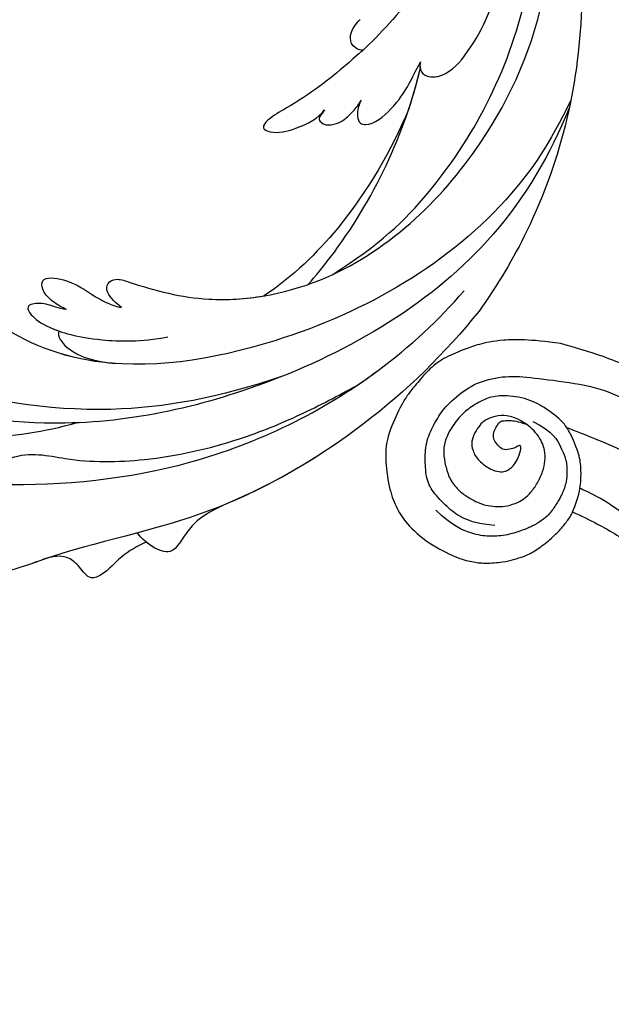
# Model space of a CAD drawing. Units: millimetres. Extents: x 2555 to 6755, y 3590 to 5075.
# Drawn here: x 3244 to 3310, y 4541 to 4650 of the extents above; entities that cross this region are included whole.
import ezdxf

# ---------------------------------------------------------------- set-up
doc = ezdxf.new("R2010")
doc.units = ezdxf.units.MM
doc.linetypes.add('HIDDEN', pattern=[9.525, 6.35, -3.175])
doc.layers.add('A-04.尺寸標註', color=4, linetype='Continuous')
doc.layers.add('H-08.木作(細線)', color=8, linetype='Continuous')
doc.styles.add('新細明體', font='txt')
doc.dimstyles.new('5', dxfattribs={"dimtxt": 12.5, "dimasz": 3.75, "dimexe": 2.5, "dimexo": 2.5, "dimgap": 1.5, "dimtad": 2, "dimdec": 0, "dimtxsty": '新細明體', "dimblk": 'ARCHTICK', "dimcen": 5, "dimclrd": 8, "dimclre": 8, "dimclrt": 4, "dimadec": 0, "dimazin": 0, "dimtfac": 1, "dimtdec": 0, "dimtix": 1, "dimtmove": 2, "dimatfit": 3, "dimldrblk": 'OPEN90', "dimfxl": 1.25, "dimlwd": 9, "dimlwe": 9, "dimarcsym": 0})

# ---------------------------------------------------------------- blocks, each defined once
blk = doc.blocks.new('SE-21043L-d')
at = {"layer": 'H-08.木作(細線)'}
for centre, radius, start, end in [((-10.52, 9.63), 38.13, 33.3893, 45.2251), ((15.41, -38.1), 1.33, 51.3262, 155.1733), ((17.44, -38.91), 3.53, 157.0272, 191.0691)]:
    blk.add_arc(centre, radius, start, end, dxfattribs=at)
for points, knots in [([(38.47, -45.74), (39.89, -40.41), (41.72, -24.78), (31.92, -1.35), (15.69, 17.1), (0.8, 24.47), (-7.08, 27.78), (-9.67, 29.88), (-10.24, 32.1), (-9.38, 33.72), (-7.01, 34.64), (-4.55, 33.33), (-4.2, 31.11), (-5.46, 29.91), (-6.38, 29.93), (-6.83, 30.19)], [0.0331229, 0.0331229, 0.0331229, 0.0331229, 0.0720726, 0.1439001, 0.2028635, 0.2456558, 0.2593741, 0.2664972, 0.2706697, 0.2743599, 0.2805945, 0.2871209, 0.2913729, 0.2940158, 0.2972848, 0.2972848, 0.2972848, 0.2972848]), ([(38.47, -45.74), (39.89, -40.41), (41.72, -24.78), (31.92, -1.35), (15.69, 17.1), (0.8, 24.47), (-7.08, 27.78), (-9.67, 29.88), (-10.24, 32.1), (-9.38, 33.72), (-7.01, 34.64), (-4.55, 33.33), (-4.2, 31.11), (-5.46, 29.91), (-6.38, 29.93), (-6.83, 30.19)], [0.0331229, 0.0331229, 0.0331229, 0.0331229, 0.0720726, 0.1439001, 0.2028635, 0.2456558, 0.2593741, 0.2664972, 0.2706697, 0.2743599, 0.2805945, 0.2871209, 0.2913729, 0.2940158, 0.2972848, 0.2972848, 0.2972848, 0.2972848]), ([(9.8, 31.89), (9.36, 32.03), (8.41, 32.18), (7.17, 32), (7.41, 30.44), (8.74, 28.75), (10.76, 27.45), (18.12, 22.32), (29.96, 11.4), (38.92, -6.23), (41.12, -18.25), (41.37, -22.48)], [0, 0, 0, 0, 0.0031217, 0.0060446, 0.0090696, 0.0130459, 0.0194337, 0.0263641, 0.0774809, 0.1324703, 0.1635336, 0.1635336, 0.1635336, 0.1635336]), ([(39.48, 1.85), (37.75, 6.53), (32.41, 17.25), (24.66, 25.33), (21.31, 30.61)], [0.27834094, 0.27834094, 0.27834094, 0.27834094, 0.31216456, 0.36055954, 0.36055954, 0.36055954, 0.36055954]), ([(30, 21.11), (29.48, 21.98), (28.55, 24.17), (28.56, 26.36), (27.5, 28.37), (25.79, 27.72), (23.91, 27.56), (22.93, 28.35), (22.39, 28.99)], [0, 0, 0, 0, 0.0073029, 0.01450116, 0.01756285, 0.02186953, 0.02555076, 0.03072449, 0.03072449, 0.03072449, 0.03072449]), ([(30, 21.11), (29.48, 21.98), (28.55, 24.17), (28.56, 26.36), (27.5, 28.37), (25.79, 27.72), (23.91, 27.56), (22.93, 28.35), (22.39, 28.99)], [0, 0, 0, 0, 0.0073029, 0.01450116, 0.01756285, 0.02186953, 0.02555076, 0.03072449, 0.03072449, 0.03072449, 0.03072449]), ([(30, 21.11), (29.48, 21.98), (28.55, 24.17), (28.56, 26.36), (27.5, 28.37), (25.79, 27.72), (23.91, 27.56), (22.93, 28.35), (22.39, 28.99)], [0, 0, 0, 0, 0.0073029, 0.01450116, 0.01756285, 0.02186953, 0.02555076, 0.03072449, 0.03072449, 0.03072449, 0.03072449]), ([(8.33, 25.94), (8.07, 26.46), (7.34, 27.33), (5.37, 27.26), (5.08, 26.04), (5.97, 24.53), (10.36, 21.47), (13.59, 18.06), (15.77, 15.23)], [0, 0, 0, 0, 0.00401208, 0.00795462, 0.01033708, 0.01322711, 0.01861286, 0.03941001, 0.03941001, 0.03941001, 0.03941001]), ([(8.33, 25.94), (8.07, 26.46), (7.34, 27.33), (5.37, 27.26), (5.08, 26.04), (5.97, 24.53), (10.36, 21.47), (13.59, 18.06), (15.77, 15.23)], [0, 0, 0, 0, 0.00401208, 0.00795462, 0.01033708, 0.01322711, 0.01861286, 0.03941001, 0.03941001, 0.03941001, 0.03941001]), ([(14.21, 24.98), (13.31, 25.49), (12.47, 25.55), (11.2, 24.84), (12.89, 21.07), (18.17, 18.96), (25, 13.7), (30.88, 6.77), (35.2, -0.42), (37.19, -4.73), (38.18, -6.87)], [0, 0, 0, 0, 0.003657, 0.0055765, 0.0112648, 0.0254251, 0.046317, 0.0718887, 0.0890786, 0.1058525, 0.1058525, 0.1058525, 0.1058525]), ([(14.21, 24.98), (13.31, 25.49), (12.47, 25.55), (11.2, 24.84), (12.89, 21.07), (18.17, 18.96), (25, 13.7), (30.88, 6.77), (35.2, -0.42), (37.19, -4.73), (38.18, -6.87)], [0, 0, 0, 0, 0.003657, 0.0055765, 0.0112648, 0.0254251, 0.046317, 0.0718887, 0.0890786, 0.1058525, 0.1058525, 0.1058525, 0.1058525]), ([(30.97, -2.75), (26.75, 3.44), (17.94, 13.17), (3.88, 20.59), (-4.2, 22.76), (-7.62, 23.43)], [0, 0, 0, 0, 0.0429836, 0.0931956, 0.1098671, 0.1098671, 0.1098671, 0.1098671]), ([(34.64, 12.16), (33.91, 13.51), (32.9, 15.46), (32.93, 18.14), (33.15, 20.54), (30.99, 21.22), (29.36, 21.11), (28.58, 20.88)], [0, 0, 0, 0, 0.01071308, 0.01523688, 0.01914881, 0.02421055, 0.0304488, 0.0304488, 0.0304488, 0.0304488]), ([(34.64, 12.16), (33.91, 13.51), (32.9, 15.46), (32.93, 18.14), (33.15, 20.54), (31.49, 21.06), (30.38, 21.12), (30, 21.11)], [0, 0, 0, 0, 0.01071308, 0.01523688, 0.01914881, 0.02421055, 0.0269187, 0.0269187, 0.0269187, 0.0269187]), ([(34.64, 12.16), (33.91, 13.51), (32.9, 15.46), (32.93, 18.14), (33.15, 20.54), (31.49, 21.06), (30.38, 21.12), (30, 21.11)], [0, 0, 0, 0, 0.01071308, 0.01523688, 0.01914881, 0.02421055, 0.0269187, 0.0269187, 0.0269187, 0.0269187]), ([(38.09, -46.56), (39.14, -41.18), (39.73, -27.23), (31.25, -7.38), (15.28, 9.3), (2.11, 12.43), (-5.79, 10.72), (-8.55, 9.38), (-9.82, 8.12), (-9.96, 7.7)], [0.0024791, 0.0024791, 0.0024791, 0.0024791, 0.0265203, 0.0996024, 0.1489395, 0.1813608, 0.1982153, 0.2039707, 0.2068306, 0.2068306, 0.2068306, 0.2068306]), ([(15.31, 7.31), (14.44, 7.88), (9.7, 10.63), (2.11, 12.43), (-5.79, 10.72), (-8.55, 9.38), (-9.82, 8.12), (-9.96, 7.7)], [0.14143122, 0.14143122, 0.14143122, 0.14143122, 0.14893953, 0.1813608, 0.19821527, 0.20397075, 0.20683055, 0.20683055, 0.20683055, 0.20683055]), ([(15.31, 7.31), (14.44, 7.88), (9.7, 10.63), (2.11, 12.43), (-5.79, 10.72), (-8.55, 9.38), (-9.82, 8.12), (-9.96, 7.7)], [0.14143122, 0.14143122, 0.14143122, 0.14143122, 0.14893953, 0.1813608, 0.19821527, 0.20397075, 0.20683055, 0.20683055, 0.20683055, 0.20683055]), ([(7.3, 5.8), (6.98, 6.03), (5.99, 6.41), (4.7, 6.78), (3.34, 8.15), (4.6, 8.76), (6.89, 8.76), (11.31, 7.14), (16.09, 3.71), (18.17, 1.44)], [0, 0, 0, 0, 0.00297867, 0.00731067, 0.01067999, 0.01290754, 0.01613947, 0.01992802, 0.02251118, 0.02251118, 0.02251118, 0.02251118]), ([(7.3, 5.8), (6.98, 6.03), (5.99, 6.41), (4.7, 6.78), (3.34, 8.15), (4.6, 8.76), (6.17, 8.76), (7.71, 8.35), (8.07, 8.23)], [0, 0, 0, 0, 0.00297867, 0.00731067, 0.01067999, 0.01290754, 0.01613947, 0.01703068, 0.01703068, 0.01703068, 0.01703068]), ([(7.3, 5.8), (6.98, 6.03), (5.99, 6.41), (4.7, 6.78), (3.34, 8.15), (4.6, 8.76), (6.17, 8.76), (7.71, 8.35), (8.07, 8.23)], [0, 0, 0, 0, 0.00297867, 0.00731067, 0.01067999, 0.01290754, 0.01613947, 0.01703068, 0.01703068, 0.01703068, 0.01703068]), ([(8.07, 8.23), (8.31, 8.84), (9.87, 9.25), (11.9, 8.97), (13.43, 8.42), (15.31, 7.31)], [0, 0, 0, 0, 0.00524221, 0.00984549, 0.01667409, 0.01667409, 0.01667409, 0.01667409]), ([(8.07, 8.23), (8.31, 8.84), (9.87, 9.25), (11.9, 8.97), (13.43, 8.42), (15.31, 7.31)], [0, 0, 0, 0, 0.00524221, 0.00984549, 0.01667409, 0.01667409, 0.01667409, 0.01667409]), ([(8.07, 8.23), (8.31, 8.84), (9.87, 9.25), (11.9, 8.97), (13.43, 8.42), (15.31, 7.31)], [0, 0, 0, 0, 0.00524221, 0.00984549, 0.01667409, 0.01667409, 0.01667409, 0.01667409]), ([(7.3, 5.8), (6.55, 5.96), (5.42, 6.08), (3.92, 5.79), (2.79, 4.55), (5.63, 2.91), (7.88, 2.85), (10.33, 2.59), (11.59, 2.21), (12.08, 1.95)], [0, 0, 0, 0, 0.00441177, 0.00819298, 0.01084993, 0.01644617, 0.02449809, 0.02922807, 0.03354432, 0.03354432, 0.03354432, 0.03354432]), ([(7.3, 5.8), (6.55, 5.96), (5.42, 6.08), (3.92, 5.79), (2.79, 4.55), (5.63, 2.91), (7.88, 2.85), (10.33, 2.59), (11.59, 2.21), (12.08, 1.95)], [0, 0, 0, 0, 0.00441177, 0.00819298, 0.01084993, 0.01644617, 0.02449809, 0.02922807, 0.03354432, 0.03354432, 0.03354432, 0.03354432]), ([(7.3, 5.8), (6.55, 5.96), (5.42, 6.08), (3.92, 5.79), (2.79, 4.55), (5.63, 2.91), (7.88, 2.85), (10.33, 2.59), (11.59, 2.21), (12.08, 1.95)], [0, 0, 0, 0, 0.00441177, 0.00819298, 0.01084993, 0.01644617, 0.02449809, 0.02922807, 0.03354432, 0.03354432, 0.03354432, 0.03354432]), ([(12.08, 1.95), (11.35, 1.92), (9.86, 1.81), (9.08, 0.77), (9.62, -0.35), (13.54, -1.62), (20.45, -4.52), (31.22, -16.17), (34.39, -35.51), (29.88, -54.19), (22.37, -64.55), (17.1, -70.33)], [0, 0, 0, 0, 0.0050038, 0.0079779, 0.0106997, 0.0141769, 0.0364753, 0.0665009, 0.1225554, 0.1676304, 0.2073372, 0.2073372, 0.2073372, 0.2073372]), ([(12.08, 1.95), (11.35, 1.92), (9.86, 1.81), (9.08, 0.77), (9.62, -0.35), (13.54, -1.62), (20.45, -4.52), (31.22, -16.17), (34.39, -35.51), (29.88, -54.19), (22.37, -64.55), (17.1, -70.33)], [0, 0, 0, 0, 0.0050038, 0.0079779, 0.0106997, 0.0141769, 0.0364753, 0.0665009, 0.1225554, 0.1676304, 0.2073372, 0.2073372, 0.2073372, 0.2073372]), ([(12.08, 1.95), (11.35, 1.92), (9.86, 1.81), (9.08, 0.77), (9.62, -0.35), (13.54, -1.62), (18.56, -3.73), (22.51, -7.11), (23.94, -8.63)], [0, 0, 0, 0, 0.00500379, 0.00797792, 0.01069965, 0.01417692, 0.03647528, 0.05124716, 0.05124716, 0.05124716, 0.05124716]), ([(38.18, -6.87), (38.5, -7.8), (40.14, -12.93), (41.12, -18.25), (41.37, -22.48)], [0.12545575, 0.12545575, 0.12545575, 0.12545575, 0.13247027, 0.16353364, 0.16353364, 0.16353364, 0.16353364]), ([(24.26, -35.01), (25.53, -30.13), (26.59, -21.09), (25.24, -12.37), (23.94, -8.63)], [0, 0, 0, 0, 0.03715459, 0.06312492, 0.06312492, 0.06312492, 0.06312492]), ([(24.26, -35.01), (25.53, -30.13), (26.59, -21.09), (25.24, -12.37), (23.94, -8.63)], [0, 0, 0, 0, 0.03715459, 0.06312492, 0.06312492, 0.06312492, 0.06312492]), ([(24.26, -35.01), (25.53, -30.13), (26.59, -21.09), (25.24, -12.37), (23.94, -8.63)], [0, 0, 0, 0, 0.03715459, 0.06312492, 0.06312492, 0.06312492, 0.06312492]), ([(27.1, -12.61), (27.2, -13.9), (27.58, -23.07), (25.54, -32.68), (22.6, -39.27)], [0.10893548, 0.10893548, 0.10893548, 0.10893548, 0.11874495, 0.17850716, 0.17850716, 0.17850716, 0.17850716]), ([(28.61, -15.14), (30.78, -20.9), (32.06, -28.55), (31.3, -40.9), (27.82, -52.29), (23.85, -59.09), (20.98, -62.42)], [0, 0, 0, 0, 0.0290632, 0.0574783, 0.08778, 0.1126699, 0.1126699, 0.1126699, 0.1126699]), ([(32.45, -56.03), (37.55, -48.93), (42.62, -37.69), (43.96, -25.19), (44.06, -21.69)], [0.13093631, 0.13093631, 0.13093631, 0.13093631, 0.19226744, 0.21577275, 0.21577275, 0.21577275, 0.21577275]), ([(16.24, -37.06), (16.11, -36.29), (15.46, -32.93), (14.34, -28.92), (12.48, -24.84), (12.4, -23.3), (14.07, -23.65), (15.93, -25.98), (16.89, -28.06), (16.86, -29.22)], [0.091828, 0.091828, 0.091828, 0.091828, 0.09759428, 0.11713561, 0.12245694, 0.12539122, 0.12802536, 0.13447613, 0.14376132, 0.14376132, 0.14376132, 0.14376132]), ([(16.24, -37.06), (16.11, -36.29), (15.46, -32.93), (14.34, -28.92), (12.48, -24.84), (12.4, -23.3), (14.07, -23.65), (15.93, -25.98), (16.89, -28.06), (16.86, -29.22)], [0.09182865, 0.09182865, 0.09182865, 0.09182865, 0.09759428, 0.11713561, 0.12245694, 0.12539122, 0.12802536, 0.13447613, 0.14376132, 0.14376132, 0.14376132, 0.14376132]), ([(16.86, -29.22), (16.9, -29.03), (16.9, -28.53), (16.84, -28.05), (17.62, -27.72), (18.54, -28.25), (19.27, -29.47), (19.54, -30.93), (19.53, -32.01), (19.47, -32.53)], [0, 0, 0, 0, 0.00139259, 0.00266758, 0.00394225, 0.00678271, 0.00970619, 0.01362194, 0.01745959, 0.01745959, 0.01745959, 0.01745959]), ([(16.86, -29.22), (16.9, -29.03), (16.9, -28.53), (16.84, -28.05), (17.62, -27.72), (18.54, -28.25), (19.27, -29.47), (19.54, -30.93), (19.53, -32.01), (19.47, -32.53)], [0, 0, 0, 0, 0.00139259, 0.00266758, 0.00394225, 0.00678271, 0.00970619, 0.01362194, 0.01745959, 0.01745959, 0.01745959, 0.01745959]), ([(16.86, -29.22), (16.9, -29.03), (16.9, -28.53), (16.84, -28.05), (17.62, -27.72), (18.54, -28.25), (19.27, -29.47), (19.54, -30.93), (19.53, -32.01), (19.47, -32.53)], [0, 0, 0, 0, 0.00139259, 0.00266758, 0.00394225, 0.00678271, 0.00970619, 0.01362194, 0.01745959, 0.01745959, 0.01745959, 0.01745959]), ([(19.47, -32.53), (19.56, -31.91), (19.95, -31.01), (20.88, -30.27), (22.16, -30.98), (22.92, -33.95), (22.71, -37.01), (22.35, -38.74), (22.16, -39.9)], [0, 0, 0, 0, 0.00444024, 0.00685225, 0.00856996, 0.01627578, 0.02458104, 0.03087097, 0.03087097, 0.03087097, 0.03087097]), ([(19.47, -32.53), (19.56, -31.91), (19.95, -31.01), (20.88, -30.27), (22.16, -30.98), (22.92, -33.95), (22.71, -37.01), (22.35, -38.74), (22.16, -39.9)], [0, 0, 0, 0, 0.00444024, 0.00685225, 0.00856996, 0.01627578, 0.02458104, 0.03087097, 0.03087097, 0.03087097, 0.03087097]), ([(19.47, -32.53), (19.56, -31.91), (19.95, -31.01), (20.88, -30.27), (22.16, -30.98), (22.92, -33.95), (22.71, -37.01), (22.35, -38.74), (22.16, -39.9)], [0, 0, 0, 0, 0.00444024, 0.00685225, 0.00856996, 0.01627578, 0.02458104, 0.03087097, 0.03087097, 0.03087097, 0.03087097]), ([(6.25, -71.43), (9.23, -68.92), (15.13, -60.84), (17.5, -47.83), (16.75, -39.74), (16.25, -36.81)], [0, 0, 0, 0, 0.03174191, 0.0696901, 0.09172789, 0.09172789, 0.09172789, 0.09172789]), ([(22.16, -39.9), (22.3, -39.5), (23.23, -38.63), (25.42, -39.99), (26.03, -45.41), (23.37, -54.8), (16.83, -66.1), (8.93, -74.07), (3.47, -77.27)], [0, 0, 0, 0, 0.0023719, 0.0070424, 0.0157167, 0.0372296, 0.0776255, 0.1152422, 0.1152422, 0.1152422, 0.1152422]), ([(22.16, -39.9), (22.3, -39.5), (23.23, -38.63), (25.42, -39.99), (26.03, -45.41), (23.37, -54.8), (16.83, -66.1), (8.93, -74.07), (3.47, -77.27)], [0, 0, 0, 0, 0.0023719, 0.0070424, 0.0157167, 0.0372296, 0.0776255, 0.1152422, 0.1152422, 0.1152422, 0.1152422])]:
    blk.add_open_spline(points, degree=3, knots=knots, dxfattribs=at)
for points in [[(22.39, 28.99), (22.02, 29.52), (21.66, 30.06), (21.31, 30.61)], [(22.39, 28.99), (22.02, 29.52), (21.66, 30.06), (21.31, 30.61)], [(44.06, -21.69), (43.72, -9.74), (40.35, 2.35), (34.64, 12.16)], [(24.26, -35.01), (23.76, -36.49), (23.21, -37.92), (22.6, -39.27)], [(24.26, -35.01), (23.76, -36.49), (23.21, -37.92), (22.6, -39.27)], [(22.16, -39.9), (22.25, -39.64), (22.41, -39.43), (22.6, -39.27)]]:
    blk.add_open_spline(points, degree=3, dxfattribs=at)
blk = doc.blocks.new('SE-21132L')
at = {"layer": 'H-08.木作(細線)'}
for points in [[(-455.8, 322.2), (-446.1, 333), (-436, 343.4), (-430.6, 347.7), (-416.5, 360.5), (-397.6, 373.7), (-376.4, 385.8), (-364.3, 393.8), (-342.5, 406.4), (-316.6, 416.2), (-294.3, 422.5), (-273, 427.6), (-247.7, 432.8), (-225.9, 436.8), (-192.6, 440.3), (-178.8, 440.3), (-166.2, 440.3), (-147.3, 439.1), (-119.1, 436.8), (-90.4, 434.5), (-23.1, 421.4), (17.7, 409.3), (54.4, 397.9), (69.4, 392.7), (93.5, 380.1), (100.4, 378.4), (119.3, 369.2), (139.9, 360.2), (153.8, 351.4), (172.1, 338.8), (185.9, 328.5), (199.7, 319.9), (211.8, 310.1), (257.7, 279.1), (261.7, 275.1), (281.3, 260.2), (301.4, 243.5), (319.8, 225.7), (340.5, 204.9), (360.1, 184.8), (369.3, 169.3), (384.8, 152.7), (406.6, 118.8), (419.8, 98.1), (439.3, 58.4), (452, 22.2), (464.1, -8.2), (474.4, -39.3), (481.3, -74.9), (487, -104.1), (487.6, -124.2), (488.8, -170.3), (487, -205.8), (481.3, -258.1), (475.5, -282.8), (469.8, -301.9), (458.3, -334.6)], [(250.9, -276.8), (241.7, -292.2), (236.1, -310.7), (236.1, -328.5), (240.4, -353.1), (247.8, -368.5), (265.1, -382.6), (283.5, -394.3), (305.1, -397.4), (321.7, -399.2), (350, -393.7), (373.4, -383.2), (396.2, -361.1), (411, -334.7), (435, -290.4), (449.4, -252.4), (452.9, -197.3), (454.1, -166.6), (456.6, -114.1), (450.4, -65.5), (437, -4.7), (413.4, 51.9), (392.9, 100.7), (372.4, 132.2), (358.7, 152.6), (322.5, 199), (298.4, 221.8), (243.3, 269.1), (177.1, 311.5), (67.9, 351.5), (17.6, 361.4), (-17.8, 368.3), (-77.9, 369.3), (-118.3, 367.3), (-147.9, 364.3), (-181.4, 356.5), (-217.8, 344.7), (-235.5, 340.7), (-265.1, 325), (-289.7, 313.2), (-306.5, 294.5), (-312.4, 280.7)], [(-243.3, 254.8), (-243.6, 261.6), (-250, 275.1), (-262.1, 285.3), (-264.7, 286), (-266.6, 287.9), (-269.2, 288.3), (-271.1, 289), (-274.1, 291.6), (-273, 298.4), (-267.3, 301.4), (-255.7, 304.4), (-235.2, 311.5), (-197.6, 322.1), (-153.4, 330.7), (-115.9, 337.4), (-73.6, 337.4), (-22.6, 334.6), (25.5, 326.9), (71.7, 313.4), (126.9, 287.4), (160.5, 268.1), (205.8, 237.4), (248.1, 199.9), (284.6, 168.2), (335.6, 99.8), (368.3, 43.1), (398.4, -66.9), (409.1, -142.2), (403, -209.8), (389.1, -262.1), (386.2, -273.8)], [(313.5, -215.3), (317.7, -193.1), (322.4, -160.8), (322.1, -109.1), (312.8, -47.2), (290.8, 14.4), (258.5, 72.4), (233.7, 107.3), (218.1, 123.9), (201.5, 139.5), (182.2, 159.7), (160.1, 174.4), (150, 180.8), (112.3, 207.4), (70.1, 232.2), (46.2, 241.4), (6.6, 257.9), (-46.7, 269.9), (-79.8, 273.5), (-120.2, 278.1), (-152.4, 277.2), (-190.1, 272.6), (-242.2, 257.5), (-242.5, 257.5), (-244.7, 237.7), (-244.7, 237.7)], [(458.3, -334.6), (441.7, -366.2), (422.7, -392), (403.7, -409.4), (391.7, -417.4), (371.6, -430.6), (351.5, -437.5), (329.1, -439.2), (315.3, -440.4), (294.1, -439.2), (261.9, -431.8), (242.4, -421.4), (216, -396.8), (203.9, -379), (195.3, -359.5), (191.3, -325.4), (197, -289.9), (203.3, -273.8), (209.6, -261.8), (224, -244.5), (232, -238.2), (241.8, -230.2), (255, -223.3), (271.6, -218.2), (288.9, -214.7), (301.5, -214.2), (309.5, -214.2), (313.5, -215.3)], [(313.5, -215.3), (331.9, -219.7), (344.9, -226.2), (357.6, -235), (369.5, -245.3), (384, -268.7), (389, -283.3), (389.4, -293.2), (390.2, -307.5), (386.7, -332.1), (372.2, -356.6), (361, -366.9), (342.6, -375.4), (328, -379.2), (309.2, -379.6), (293.9, -376.5), (283.2, -370.4), (273.2, -360.4), (263.6, -348.2), (259, -332.5), (259, -320.6), (260.5, -306), (264.4, -295.6), (269.7, -286.5), (276.2, -278), (287, -270.7), (294.3, -267.3), (304.3, -265.4), (316.5, -265.4), (331.5, -268.1), (341.8, -273), (351.1, -279.2), (361, -293.7), (364.1, -316.3), (359.9, -335.1), (353.4, -344.7), (340.3, -354.3), (331.9, -355.4), (321.9, -355), (311.9, -352.7), (304.3, -345.8), (298.5, -334), (298.9, -316.3), (301.9, -307.5), (306.9, -301.8), (311.9, -299.9), (316.1, -298.7), (324.2, -298.7), (336.1, -301.8), (341.5, -306), (336.1, -307.5), (328.8, -312.9), (324.2, -318.6), (325.4, -325.9), (327.7, -333.2), (332.3, -337.4), (339.5, -339.3), (344.9, -339.3), (347.2, -339.3), (349.5, -338.6), (351.1, -337), (356.8, -329.7), (359.9, -323.6), (362.2, -316), (363.3, -312.5)], [(369.5, -309.5), (374, -284.7), (363, -265.2), (355.9, -253.4), (345.7, -246.1), (337.6, -240.2), (322, -235.9), (312.7, -235.1), (297.9, -234.3), (285, -237.5), (274.9, -242.1), (264.8, -248.3), (248, -260.8), (236.8, -275.7), (229, -289.5), (222.8, -315.6), (226.7, -340.3)]]:
    blk.add_open_spline(points, degree=3, dxfattribs=at)
blk.add_open_spline([(-245.8, 265.1), (-234.4, 270.6), (-211.5, 277.3), (-181.7, 284.9), (-147.1, 290.7), (-114.3, 290.7), (-83.5, 289.7), (-46, 283), (8.9, 269.6), (62.8, 247.4), (133.2, 214.5), (188.1, 174.2), (229.5, 135.7), (244.1, 116.4), (269.1, 89.4), (286.4, 50), (312.4, 6.7), (327.8, -37.5), (336.5, -73.1), (342.3, -112.5), (345.2, -169.4), (344.2, -203), (339.4, -224.2), (339.4, -224.2)], degree=3, knots=[0.011709, 0.011709, 0.011709, 0.011709, 1, 2, 3, 4, 5, 6, 7, 8, 9, 10, 11, 12, 13, 14, 15, 16, 17, 18, 19, 20, 21, 21, 21, 21], dxfattribs=at)
blk = doc.blocks.new('_ArchTick')
at = {"color": 0, "linetype": 'ByBlock', "const_width": 0.15}
blk.add_lwpolyline([(-0.5, -0.5), (0.5, 0.5)], dxfattribs=at)
blk = doc.blocks.new('*D33')
at = {"layer": 'A-04.尺寸標註', "color": 8, "linetype": 'HIDDEN', "lineweight": 9, "ltscale": 0.5, "transparency": 16777216}
for p, q in [((3121.61, 4601.54), (3121.61, 4990.93)), ((4057.06, 4778.55), (4057.06, 4990.93))]:
    blk.add_line(p, q, dxfattribs=at)
at = {"layer": 'A-04.尺寸標註', "color": 8, "lineweight": 9, "ltscale": 0.5, "transparency": 16777216}
blk.add_line((3121.61, 4988.43), (4057.06, 4988.43), dxfattribs=at)
at = {"layer": 'DEFPOINTS', "color": 0, "ltscale": 0.5, "transparency": 16777216}
for p in [(4057.06, 4988.43), (4057.06, 4776.05), (3121.61, 4599.04)]:
    blk.add_point(p, dxfattribs=at)
at = {"layer": 'A-04.尺寸標註', "color": 8, "lineweight": 9, "ltscale": 0.5, "transparency": 16777216, "xscale": 3.75, "yscale": 3.75, "zscale": 3.75, "rotation": 180}
blk.add_blockref('_ArchTick', (3121.61, 4988.43), dxfattribs=at)
at = {"layer": 'A-04.尺寸標註', "color": 8, "lineweight": 9, "ltscale": 0.5, "transparency": 16777216, "xscale": 3.75, "yscale": 3.75, "zscale": 3.75}
blk.add_blockref('_ArchTick', (4057.06, 4988.43), dxfattribs=at)
at = {"layer": 'A-04.尺寸標註', "color": 4, "ltscale": 0.5, "transparency": 16777216, "insert": (3589.33, 4997.09), "char_height": 12.5, "attachment_point": 5, "style": '新細明體'}
blk.add_mtext('935', dxfattribs=at)
blk = doc.blocks.new('_Open90')
at = {"color": 0, "linetype": 'ByBlock', "lineweight": -2}
for p, q in [((-0.5, 0.5), (0, 0)), ((0, 0), (-1, 0)), ((0, 0), (-0.5, -0.5))]:
    blk.add_line(p, q, dxfattribs=at)
blk = doc.blocks.new('*D34')
at = {"layer": 'A-04.尺寸標註', "color": 8, "linetype": 'HIDDEN', "lineweight": 9, "ltscale": 0.5, "transparency": 16777216}
for p, q in [((3233.46, 4965.88), (3079.87, 4965.88)), ((3280.01, 3805.33), (3079.87, 3805.33))]:
    blk.add_line(p, q, dxfattribs=at)
at = {"layer": 'A-04.尺寸標註', "color": 8, "lineweight": 9, "ltscale": 0.5, "transparency": 16777216}
blk.add_line((3082.37, 4965.88), (3082.37, 3805.33), dxfattribs=at)
at = {"layer": 'DEFPOINTS', "color": 0, "ltscale": 0.5, "transparency": 16777216}
for p in [(3235.96, 4965.88), (3082.37, 3805.33), (3282.51, 3805.33)]:
    blk.add_point(p, dxfattribs=at)
at = {"layer": 'A-04.尺寸標註', "color": 8, "lineweight": 9, "ltscale": 0.5, "transparency": 16777216, "xscale": 3.75, "yscale": 3.75, "zscale": 3.75}
for p, rotation in [((3082.37, 4965.88), 90), ((3082.37, 3805.33), 270)]:
    blk.add_blockref('_ArchTick', p, dxfattribs=dict(at, rotation=rotation))
at = {"layer": 'A-04.尺寸標註', "color": 4, "ltscale": 0.5, "transparency": 16777216, "insert": (3073.83, 4385.61), "char_height": 12.5, "attachment_point": 5, "rotation": 90, "style": '新細明體'}
blk.add_mtext('1161', dxfattribs=at)

msp = doc.modelspace()

# ---------------------------------------------------------------- block references
at = {"xscale": -1, "rotation": 142.9571773644428}
msp.add_blockref('SE-21043L-d', (3247.35, 4627.28), dxfattribs=at)
at = {"layer": 'H-08.木作(細線)', "xscale": -0.1, "yscale": 0.1, "zscale": 0.1, "rotation": 234.4699842352043}
msp.add_blockref('SE-21132L', (3305.29, 4557.71), dxfattribs=at)

# ---------------------------------------------------------------- dimensions: what is measured, and where the dimension line sits
at = {"layer": 'A-04.尺寸標註', "color": 8, "ltscale": 0.5}
dim = msp.add_linear_dim(base=(4057.06, 4988.43), p1=(3121.61, 4599.04), p2=(4057.06, 4776.05), dimstyle='5', dxfattribs=at)
dim.commit()
dim.dimension.update_dxf_attribs({"geometry": '*D33', "text_midpoint": (3589.33, 4997.09)})
dim = msp.add_linear_dim(base=(3082.37, 3805.33), p1=(3235.96, 4965.88), p2=(3282.51, 3805.33), angle=90, dimstyle='5', dxfattribs=at)
dim.commit()
dim.dimension.update_dxf_attribs({"geometry": '*D34', "text_midpoint": (3073.83, 4385.61)})

doc.saveas('drawing.dxf')
